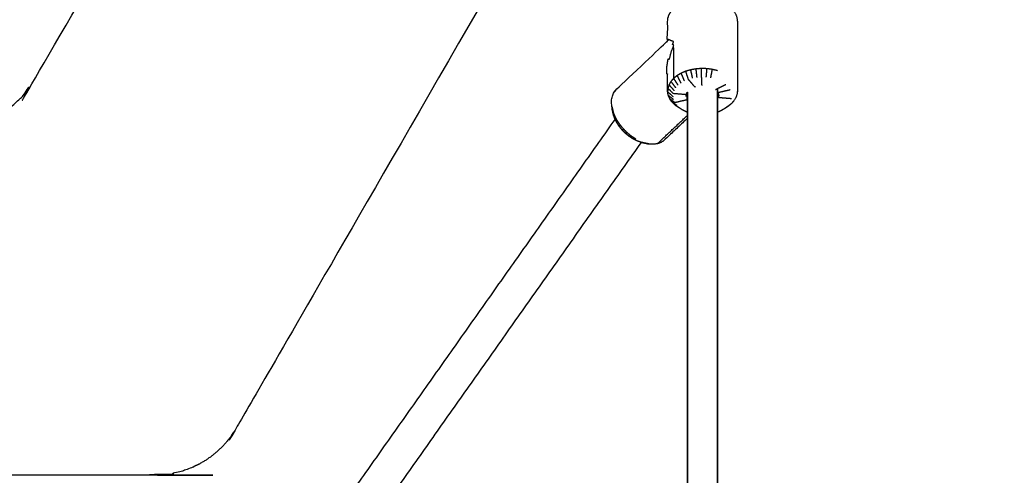
# Model space of a CAD drawing. Units: millimetres. Extents: x 1266 to 26188, y -14981 to 4156.
# Drawn here: x 9333 to 9784, y -6590 to -6381 of the extents above; entities that cross this region are included whole.
import ezdxf

# ---------------------------------------------------------------- set-up
doc = ezdxf.new("R2010")
doc.units = ezdxf.units.MM
doc.header["$PDSIZE"] = -1
doc.layers.add('размер', color=92, linetype='Continuous', lineweight=15)
doc.dimstyles.new('ISO-25', dxfattribs={"dimtxt": 2.5, "dimasz": 2.5, "dimexe": 1.25, "dimexo": 0.625, "dimtad": 1, "dimtxsty": 'Standard', "dimcen": 2.5, "dimadec": 0, "dimazin": 0, "dimtfac": 1, "dimtmove": 0, "dimatfit": 3, "dimfxl": 1, "dimarcsym": 0})

# ---------------------------------------------------------------- blocks, each defined once
blk = doc.blocks.new('*D22')
at = {"layer": 'Defpoints', "color": 0, "transparency": 16777216}
for p in [(10073.47, -3722.05), (5392.79, -7196.83), (10073.47, -7844.53)]:
    blk.add_point(p, dxfattribs=at)
at = {"layer": 'размер', "color": 0, "lineweight": -2, "transparency": 16777216}
for p, q in [((5392.79, -7195.83), (5392.79, -3721.05)), ((5592.79, -3722.05), (9873.47, -3722.05)), ((10073.47, -7843.53), (10073.47, -3721.05))]:
    blk.add_line(p, q, dxfattribs=at)
at = {"layer": 'размер', "color": 0, "transparency": 16777216}
for points in [[(5592.79, -3688.72), (5592.79, -3755.39), (5392.79, -3722.05)], [(9873.47, -3688.72), (9873.47, -3755.39), (10073.47, -3722.05)]]:
    blk.add_solid(points, dxfattribs=at)
at = {"layer": 'размер', "color": 0, "transparency": 16777216, "insert": (7733.13, -3522.05), "char_height": 300, "attachment_point": 5}
blk.add_mtext('4500', dxfattribs=at)
blk = doc.blocks.new('*D25')
at = {"layer": 'Defpoints', "color": 0, "transparency": 16777216}
for p in [(11578.58, -2215.3), (3894.34, -7199.89), (11578.58, -8797.4)]:
    blk.add_point(p, dxfattribs=at)
at = {"layer": 'размер', "color": 0, "lineweight": -2, "transparency": 16777216}
for p, q in [((3894.34, -7198.89), (3894.34, -2214.3)), ((4094.34, -2215.3), (11378.58, -2215.3)), ((11578.58, -8796.4), (11578.58, -2214.3))]:
    blk.add_line(p, q, dxfattribs=at)
at = {"layer": 'размер', "color": 0, "transparency": 16777216}
for points in [[(4094.34, -2181.96), (4094.34, -2248.63), (3894.34, -2215.3)], [(11378.58, -2181.96), (11378.58, -2248.63), (11578.58, -2215.3)]]:
    blk.add_solid(points, dxfattribs=at)
at = {"layer": 'размер', "color": 0, "transparency": 16777216, "insert": (7736.46, -2015.3), "char_height": 300, "attachment_point": 5}
blk.add_mtext('7500', dxfattribs=at)

msp = doc.modelspace()

# ---------------------------------------------------------------- linework, layer by layer
at = {"color": 7, "linetype": 'Continuous', "lineweight": 25}
for points, knots in [([(8575.92, -5998.53), (8576.87, -6000.03), (8577.82, -6001.53), (8695.23, -6204.88), (8812.63, -6408.24), (8813.58, -6409.74), (8814.53, -6411.24), (8815.59, -6412.64), (8816.64, -6414.04), (8817.8, -6415.35), (8818.97, -6416.65), (8820.22, -6417.85), (8821.47, -6419.05), (8822.82, -6420.14), (8824.16, -6421.24), (8825.58, -6422.21), (8827, -6423.19), (8828.49, -6424.06), (8829.99, -6424.92), (8831.55, -6425.66), (8833.11, -6426.4), (8834.72, -6427.02), (8836.34, -6427.64), (8838, -6428.12), (8839.67, -6428.61), (8841.38, -6428.96), (8843.09, -6429.31), (8844.84, -6429.53), (8846.58, -6429.74), (8848.35, -6429.81), (8850.13, -6429.89), (9076.28, -6429.89), (9302.43, -6429.89), (9304.2, -6429.82), (9305.98, -6429.75), (9307.72, -6429.53), (9309.47, -6429.32), (9311.18, -6428.96), (9312.89, -6428.61), (9314.55, -6428.12), (9316.22, -6427.64), (9317.84, -6427.02), (9319.45, -6426.4), (9321.01, -6425.66), (9322.57, -6424.92), (9324.06, -6424.06), (9325.56, -6423.2), (9326.98, -6422.22), (9328.4, -6421.24), (9329.74, -6420.15), (9331.08, -6419.06), (9332.34, -6417.86), (9333.59, -6416.66), (9334.76, -6415.35), (9335.92, -6414.05), (9336.97, -6412.64), (9338.03, -6411.24), (9338.98, -6409.74), (9339.93, -6408.24), (9457.34, -6204.89), (9574.74, -6001.54), (9575.69, -6000.04), (9576.64, -5998.54), (9577.7, -5997.14), (9578.76, -5995.73), (9579.92, -5994.43), (9581.08, -5993.13), (9582.33, -5991.93), (9583.59, -5990.73), (9584.93, -5989.63), (9586.27, -5988.54), (9587.69, -5987.56), (9589.11, -5986.58), (9590.61, -5985.72), (9592.1, -5984.86), (9593.66, -5984.12), (9595.22, -5983.37), (9596.84, -5982.76), (9598.45, -5982.14), (9600.12, -5981.66), (9601.79, -5981.17), (9603.49, -5980.82), (9605.2, -5980.46), (9606.95, -5980.25), (9608.69, -5980.03), (9610.47, -5979.96), (9612.24, -5979.89), (9679.62, -5979.89), (9746.99, -5979.89), (9748.24, -5980), (9749.48, -5980.1), (9750.64, -5980.4), (9751.79, -5980.69), (9752.86, -5981.16), (9753.92, -5981.64), (9754.87, -5982.26), (9755.82, -5982.89), (9756.66, -5983.65), (9757.49, -5984.41), (9758.19, -5985.28), (9758.9, -5986.16), (9759.46, -5987.13), (9760.02, -5988.1), (9760.42, -5989.15), (9760.83, -5990.19), (9761.07, -5991.3), (9761.31, -5992.4), (9761.38, -5993.54), (9761.44, -5994.67), (9761.32, -5995.83), (9761.2, -5996.98), (9760.88, -5998.13), (9760.56, -5999.29), (9760.02, -6000.41), (9759.49, -6001.54), (9706.22, -6093.82), (9652.94, -6186.09)], [57, 57, 57, 58, 58, 59, 59, 60, 60, 61, 61, 62, 62, 63, 63, 64, 64, 65, 65, 66, 66, 67, 67, 68, 68, 69, 69, 70, 70, 71, 71, 72, 72, 73, 73, 74, 74, 75, 75, 76, 76, 77, 77, 78, 78, 79, 79, 80, 80, 81, 81, 82, 82, 83, 83, 84, 84, 85, 85, 86, 86, 87, 87, 88, 88, 89, 89, 90, 90, 91, 91, 92, 92, 93, 93, 94, 94, 95, 95, 96, 96, 97, 97, 98, 98, 99, 99, 100, 100, 101, 101, 102, 102, 103, 103, 104, 104, 105, 105, 106, 106, 107, 107, 108, 108, 109, 109, 110, 110, 111, 111, 112, 112, 113, 113, 114, 114, 114.325659, 114.325659, 114.325659]), ([(8575.92, -5998.53), (8576.87, -6000.03), (8577.82, -6001.53), (8695.23, -6204.88), (8812.63, -6408.24), (8813.58, -6409.74), (8814.53, -6411.24), (8815.59, -6412.64), (8816.64, -6414.04), (8817.8, -6415.35), (8818.97, -6416.65), (8820.22, -6417.85), (8821.47, -6419.05), (8822.82, -6420.14), (8824.16, -6421.24), (8825.58, -6422.21), (8827, -6423.19), (8828.49, -6424.06), (8829.99, -6424.92), (8831.55, -6425.66), (8833.11, -6426.4), (8834.72, -6427.02), (8836.34, -6427.64), (8838, -6428.12), (8839.67, -6428.61), (8841.38, -6428.96), (8843.09, -6429.31), (8844.84, -6429.53), (8846.58, -6429.74), (8848.35, -6429.81), (8850.13, -6429.89), (9076.28, -6429.89), (9302.43, -6429.89), (9304.2, -6429.82), (9305.98, -6429.75), (9307.72, -6429.53), (9309.47, -6429.32), (9311.18, -6428.96), (9312.89, -6428.61), (9314.55, -6428.12), (9316.22, -6427.64), (9317.84, -6427.02), (9319.45, -6426.4), (9321.01, -6425.66), (9322.57, -6424.92), (9324.06, -6424.06), (9325.56, -6423.2), (9326.98, -6422.22), (9328.4, -6421.24), (9329.74, -6420.15), (9331.08, -6419.06), (9332.34, -6417.86), (9333.59, -6416.66), (9334.76, -6415.35), (9335.92, -6414.05), (9336.97, -6412.64), (9338.03, -6411.24), (9338.98, -6409.74), (9339.93, -6408.24), (9457.34, -6204.89), (9574.74, -6001.54), (9575.69, -6000.04), (9576.64, -5998.54), (9577.7, -5997.14), (9578.76, -5995.73), (9579.92, -5994.43), (9581.08, -5993.13), (9582.33, -5991.93), (9583.59, -5990.73), (9584.93, -5989.63), (9586.27, -5988.54), (9587.69, -5987.56), (9589.11, -5986.58), (9590.61, -5985.72), (9592.1, -5984.86), (9593.66, -5984.12), (9595.22, -5983.37), (9596.84, -5982.76), (9598.45, -5982.14), (9600.12, -5981.66), (9601.79, -5981.17), (9603.49, -5980.82), (9605.2, -5980.46), (9606.95, -5980.25), (9608.69, -5980.03), (9610.47, -5979.96), (9612.24, -5979.89), (9679.62, -5979.89), (9746.99, -5979.89), (9748.24, -5980), (9749.48, -5980.1), (9750.64, -5980.4), (9751.79, -5980.69), (9752.86, -5981.16), (9753.92, -5981.64), (9754.87, -5982.26), (9755.82, -5982.89), (9756.66, -5983.65), (9757.49, -5984.41), (9758.19, -5985.28), (9758.9, -5986.16), (9759.46, -5987.13), (9760.02, -5988.1), (9760.42, -5989.15), (9760.83, -5990.19), (9761.07, -5991.3), (9761.31, -5992.4), (9761.38, -5993.54), (9761.44, -5994.67), (9761.32, -5995.83), (9761.2, -5996.98), (9760.88, -5998.13), (9760.56, -5999.29), (9760.02, -6000.41), (9759.49, -6001.54), (9706.22, -6093.82), (9652.94, -6186.09)], [57, 57, 57, 58, 58, 59, 59, 60, 60, 61, 61, 62, 62, 63, 63, 64, 64, 65, 65, 66, 66, 67, 67, 68, 68, 69, 69, 70, 70, 71, 71, 72, 72, 73, 73, 74, 74, 75, 75, 76, 76, 77, 77, 78, 78, 79, 79, 80, 80, 81, 81, 82, 82, 83, 83, 84, 84, 85, 85, 86, 86, 87, 87, 88, 88, 89, 89, 90, 90, 91, 91, 92, 92, 93, 93, 94, 94, 95, 95, 96, 96, 97, 97, 98, 98, 99, 99, 100, 100, 101, 101, 102, 102, 103, 103, 104, 104, 105, 105, 106, 106, 107, 107, 108, 108, 109, 109, 110, 110, 111, 111, 112, 112, 113, 113, 114, 114, 114.325659, 114.325659, 114.325659]), ([(9639.09, -6210.09), (9535.7, -6389.17), (9432.31, -6568.24), (9431.36, -6569.74), (9430.41, -6571.24), (9429.35, -6572.64), (9428.29, -6574.05), (9427.13, -6575.35), (9425.97, -6576.66), (9424.72, -6577.86), (9423.46, -6579.06), (9422.12, -6580.15), (9420.78, -6581.24), (9419.36, -6582.22), (9417.94, -6583.2), (9416.44, -6584.06), (9414.95, -6584.92), (9413.39, -6585.66), (9411.83, -6586.4), (9410.21, -6587.02), (9408.6, -6587.64), (9406.93, -6588.12), (9405.27, -6588.61), (9403.56, -6588.96), (9401.85, -6589.32), (9400.1, -6589.53), (9398.36, -6589.75), (9396.58, -6589.82), (9394.81, -6589.89), (9076.29, -6589.89), (8757.76, -6589.89), (8755.99, -6589.82), (8754.21, -6589.74), (8752.47, -6589.53), (8750.72, -6589.31), (8749.01, -6588.96), (8747.31, -6588.61), (8745.64, -6588.12), (8743.97, -6587.63), (8742.35, -6587.02), (8740.74, -6586.4), (8739.18, -6585.66), (8737.62, -6584.92), (8736.13, -6584.06), (8734.63, -6583.19), (8733.21, -6582.22), (8731.79, -6581.24), (8730.45, -6580.14), (8729.11, -6579.05), (8727.85, -6577.85), (8726.6, -6576.65), (8725.44, -6575.35), (8724.28, -6574.05), (8723.22, -6572.64), (8722.16, -6571.24), (8721.21, -6569.74), (8720.26, -6568.24), (8616.87, -6389.17), (8513.49, -6210.1)], [114.368011, 114.368011, 114.368011, 115, 115, 116, 116, 117, 117, 118, 118, 119, 119, 120, 120, 121, 121, 122, 122, 123, 123, 124, 124, 125, 125, 126, 126, 127, 127, 128, 128, 129, 129, 130, 130, 131, 131, 132, 132, 133, 133, 134, 134, 135, 135, 136, 136, 137, 137, 138, 138, 139, 139, 140, 140, 141, 141, 142, 142, 142.631979, 142.631979, 142.631979]), ([(9639.09, -6210.09), (9535.7, -6389.17), (9432.31, -6568.24), (9431.36, -6569.74), (9430.41, -6571.24), (9429.35, -6572.64), (9428.29, -6574.05), (9427.13, -6575.35), (9425.97, -6576.66), (9424.72, -6577.86), (9423.46, -6579.06), (9422.12, -6580.15), (9420.78, -6581.24), (9419.36, -6582.22), (9417.94, -6583.2), (9416.44, -6584.06), (9414.95, -6584.92), (9413.39, -6585.66), (9411.83, -6586.4), (9410.21, -6587.02), (9408.6, -6587.64), (9406.93, -6588.12), (9405.27, -6588.61), (9403.56, -6588.96), (9401.85, -6589.32), (9400.1, -6589.53), (9398.36, -6589.75), (9396.58, -6589.82), (9394.81, -6589.89), (9076.29, -6589.89), (8757.76, -6589.89), (8755.99, -6589.82), (8754.21, -6589.74), (8752.47, -6589.53), (8750.72, -6589.31), (8749.01, -6588.96), (8747.31, -6588.61), (8745.64, -6588.12), (8743.97, -6587.63), (8742.35, -6587.02), (8740.74, -6586.4), (8739.18, -6585.66), (8737.62, -6584.92), (8736.13, -6584.06), (8734.63, -6583.19), (8733.21, -6582.22), (8731.79, -6581.24), (8730.45, -6580.14), (8729.11, -6579.05), (8727.85, -6577.85), (8726.6, -6576.65), (8725.44, -6575.35), (8724.28, -6574.05), (8723.22, -6572.64), (8722.16, -6571.24), (8721.21, -6569.74), (8720.26, -6568.24), (8616.87, -6389.17), (8513.49, -6210.1)], [114.368011, 114.368011, 114.368011, 115, 115, 116, 116, 117, 117, 118, 118, 119, 119, 120, 120, 121, 121, 122, 122, 123, 123, 124, 124, 125, 125, 126, 126, 127, 127, 128, 128, 129, 129, 130, 130, 131, 131, 132, 132, 133, 133, 134, 134, 135, 135, 136, 136, 137, 137, 138, 138, 139, 139, 140, 140, 141, 141, 142, 142, 142.631979, 142.631979, 142.631979]), ([(9617.55, -6437.06), (9616.68, -6436.74), (9615.81, -6436.42), (9614.94, -6435.97), (9614.07, -6435.52), (9613.22, -6434.96), (9612.37, -6434.39), (9611.56, -6433.73), (9610.76, -6433.06), (9610.01, -6432.31), (9609.27, -6431.56), (9608.6, -6430.74), (9607.94, -6429.92), (9607.37, -6429.06), (9606.8, -6428.19), (9606.35, -6427.3), (9605.89, -6426.41), (9605.56, -6425.52), (9605.22, -6424.62), (9605.02, -6423.75), (9604.81, -6422.87), (9604.64, -6421.77), (9604.46, -6420.67), (9604.38, -6419.68), (9604.3, -6418.69), (9604.38, -6417.77), (9604.46, -6416.85), (9604.7, -6416.02), (9604.94, -6415.2), (9605.34, -6414.49), (9605.74, -6413.78), (9606.28, -6413.2), (9606.82, -6412.62), (9618.14, -6401.93), (9629.46, -6391.24), (9629.74, -6390.6), (9630.02, -6389.95), (9630.02, -6385.9), (9630.02, -6381.86), (9630.08, -6381.05), (9630.15, -6380.24), (9630.41, -6379.45), (9630.66, -6378.65), (9631.11, -6377.9), (9631.56, -6377.14), (9632.18, -6376.43), (9632.81, -6375.73), (9633.6, -6375.1), (9634.39, -6374.47), (9635.3, -6373.88), (9636.21, -6373.29), (9637, -6372.83), (9637.78, -6372.38), (9638.67, -6372), (9639.55, -6371.63), (9640.52, -6371.35), (9641.48, -6371.07), (9642.51, -6370.89), (9643.53, -6370.71), (9644.58, -6370.64), (9645.63, -6370.57), (9646.69, -6370.6), (9647.75, -6370.64), (9648.78, -6370.78), (9649.82, -6370.92), (9650.81, -6371.16), (9651.8, -6371.4), (9652.71, -6371.74), (9653.63, -6372.08), (9654.46, -6372.51), (9655.28, -6372.94), (9656.14, -6373.5), (9657, -6374.05), (9657.85, -6374.66), (9658.69, -6375.26), (9659.37, -6375.94), (9660.06, -6376.62), (9660.57, -6377.36), (9661.09, -6378.1), (9661.41, -6378.88), (9661.74, -6379.66), (9661.88, -6380.47), (9662.01, -6381.27), (9662.01, -6389.29), (9662.01, -6397.31), (9662.01, -6405.32), (9662.01, -6413.34), (9661.95, -6414.15), (9661.88, -6414.96), (9661.62, -6415.75), (9661.37, -6416.54), (9660.92, -6417.3), (9660.47, -6418.06), (9659.85, -6418.76), (9659.22, -6419.47), (9658.43, -6420.1), (9657.65, -6420.73), (9656.73, -6421.32), (9655.82, -6421.9), (9655.04, -6422.36), (9654.25, -6422.82), (9653.6, -6423.1), (9652.94, -6423.37)], [-36, -36, -36, -35, -35, -34, -34, -33, -33, -32, -32, -31, -31, -30, -30, -29, -29, -28, -28, -27, -27, -26, -26, -25, -25, -24, -24, -23, -23, -22, -22, -21, -21, -20, -20, -19, -19, -18, -18, -17, -17, -16, -16, -15, -15, -14, -14, -13, -13, -12, -12, -11, -11, -10, -10, -9, -9, -8, -8, -7, -7, -6, -6, -5, -5, -4, -4, -3, -3, -2, -2, -1, -1, 0, 0, 1, 1, 2, 2, 3, 3, 4, 4, 5, 5, 6, 6, 7, 7, 8, 8, 9, 9, 10, 10, 11, 11, 12, 12, 13, 13, 14, 14, 14.738428, 14.738428, 14.738428]), ([(9632.81, -6392.53), (9632.53, -6392.41), (9632.24, -6392.3), (9632.53, -6391.65), (9632.81, -6391), (9632.18, -6390.75), (9631.56, -6390.5), (9631.11, -6390.32), (9630.66, -6390.15), (9630.41, -6390.06), (9630.15, -6389.96), (9629.87, -6390.61), (9629.58, -6391.26), (9629.52, -6391.25), (9629.46, -6391.24)], [0, 0, 0, 1, 1, 2, 2, 3, 3, 4, 4, 5, 5, 6, 6, 7, 7, 7]), ([(9632.81, -6407.8), (9632.81, -6400.16), (9632.81, -6392.53), (9632.18, -6394.19), (9631.56, -6395.84), (9631.11, -6397.53), (9630.66, -6399.22), (9630.38, -6399.11), (9630.1, -6398.99), (9629.84, -6400.67), (9629.58, -6402.35), (9629.52, -6403.98), (9629.46, -6405.6), (9629.74, -6405.72), (9630.02, -6405.83)], [0, 0, 0, 1, 1, 2, 2, 3, 3, 4, 4, 5, 5, 6, 6, 7, 7, 7]), ([(9637.78, -6409.02), (9637.01, -6407.23), (9636.25, -6405.45), (9635.32, -6405.99), (9634.39, -6406.53)], [0, 0, 0, 1, 1, 2, 2, 2]), ([(9642.44, -6411.69), (9640.99, -6409.98), (9639.55, -6408.27), (9638.95, -6406.42), (9638.35, -6404.56), (9637.3, -6405), (9636.25, -6405.45)], [3, 3, 3, 4, 4, 5, 5, 6, 6, 6]), ([(9641.48, -6407.71), (9641.06, -6405.81), (9640.64, -6403.9), (9639.5, -6404.23), (9638.35, -6404.56)], [0, 0, 0, 1, 1, 2, 2, 2]), ([(9643.53, -6407.36), (9643.3, -6405.42), (9643.07, -6403.47), (9641.85, -6403.69), (9640.64, -6403.9)], [0, 0, 0, 1, 1, 2, 2, 2]), ([(9645.8, -6411.1), (9645.72, -6409.15), (9645.63, -6407.21), (9645.6, -6405.26), (9645.56, -6403.3), (9644.31, -6403.39), (9643.07, -6403.47)], [3, 3, 3, 4, 4, 5, 5, 6, 6, 6]), ([(9647.75, -6407.28), (9647.91, -6405.33), (9648.07, -6403.38), (9646.82, -6403.34), (9645.56, -6403.3)], [0, 0, 0, 1, 1, 2, 2, 2]), ([(9649.82, -6407.56), (9650.17, -6405.64), (9650.53, -6403.72), (9649.3, -6403.55), (9648.07, -6403.38)], [0, 0, 0, 1, 1, 2, 2, 2]), ([(9639.09, -6423.37), (9638.74, -6423.24), (9638.4, -6423.11), (9637.58, -6422.68), (9636.75, -6422.25), (9635.89, -6421.7), (9635.03, -6421.14), (9634.19, -6420.54), (9633.34, -6419.94), (9632.66, -6419.26), (9631.97, -6418.58), (9631.46, -6417.84), (9630.95, -6417.1), (9630.62, -6416.32), (9630.29, -6415.54), (9630.16, -6414.73), (9630.02, -6413.92), (9630.02, -6409.88), (9630.02, -6405.83)], [21.62645, 21.62645, 21.62645, 22, 22, 23, 23, 24, 24, 25, 25, 26, 26, 27, 27, 28, 28, 29, 29, 30, 30, 30]), ([(9633.83, -6412.19), (9632.69, -6410.69), (9631.56, -6409.2), (9631.11, -6409.96), (9630.66, -6410.72)], [0, 0, 0, 1, 1, 2, 2, 2]), ([(9634.88, -6411), (9633.85, -6409.4), (9632.81, -6407.8), (9632.18, -6408.5), (9631.56, -6409.2)], [0, 0, 0, 1, 1, 2, 2, 2]), ([(9636.21, -6409.94), (9635.3, -6408.24), (9634.39, -6406.53), (9633.6, -6407.16), (9632.81, -6407.8)], [0, 0, 0, 1, 1, 2, 2, 2]), ([(9638.61, -6415.3), (9635.62, -6415.05), (9632.64, -6414.8), (9631.39, -6413.55), (9630.15, -6412.3), (9630.08, -6413.11), (9630.02, -6413.92), (9631.28, -6415.05), (9632.53, -6416.17)], [1, 1, 1, 2, 2, 3, 3, 4, 4, 5, 5, 5]), ([(9633.07, -6413.46), (9631.87, -6412.09), (9630.66, -6410.72), (9630.41, -6411.51), (9630.15, -6412.3)], [0, 0, 0, 1, 1, 2, 2, 2]), ([(9630.95, -6417.1), (9632.13, -6417.97), (9633.31, -6418.85), (9636.14, -6418.19), (9638.98, -6417.54), (9638.98, -6415.94), (9638.98, -6414.34)], [0, 0, 0, 1, 1, 2, 2, 2.233655, 2.233655, 2.233655]), ([(9638.55, -6416.06), (9638.58, -6415.68), (9638.61, -6415.3), (9638.73, -6414.93), (9638.85, -6414.56), (9638.97, -6414.36), (9639.09, -6414.16)], [-15, -15, -15, -14, -14, -13, -13, -12.430122, -12.430122, -12.430122]), ([(9652.94, -6414.14), (9653, -6414.22), (9653.05, -6414.3), (9653.21, -6414.67), (9653.36, -6415.03), (9653.42, -6415.41), (9653.48, -6415.78)], [2.769446, 2.769446, 2.769446, 3, 3, 4, 4, 5, 5, 5]), ([(9653.42, -6415.43), (9653.42, -6415.99), (9653.42, -6416.54), (9656.41, -6416.79), (9659.39, -6417.04)], [2.939452, 2.939452, 2.939452, 3, 3, 4, 4, 4]), ([(9605.74, -6424.87), (9605.34, -6423.81), (9604.94, -6422.75), (9605.08, -6423.68), (9605.22, -6424.62)], [0, 0, 0, 1, 1, 2, 2, 2]), ([(9606.82, -6426.98), (9606.28, -6425.92), (9605.74, -6424.87), (9605.81, -6425.64), (9605.89, -6426.41)], [0, 0, 0, 1, 1, 2, 2, 2]), ([(9608.17, -6429.03), (9607.49, -6428.01), (9606.82, -6426.98), (9606.81, -6427.59), (9606.8, -6428.19)], [0, 0, 0, 1, 1, 2, 2, 2]), ([(9639.09, -6426.13), (9633.64, -6431.27), (9628.19, -6436.42), (9627.51, -6436.85), (9626.84, -6437.28), (9626.05, -6437.56), (9625.27, -6437.83), (9624.38, -6437.94), (9623.5, -6438.05), (9622.54, -6438), (9621.58, -6437.94)], [0.518569, 0.518569, 0.518569, 1, 1, 2, 2, 3, 3, 4, 4, 5, 5, 5]), ([(9639.09, -6426.13), (9633.64, -6431.27), (9628.19, -6436.42), (9627.51, -6436.85), (9626.84, -6437.28), (9626.05, -6437.56), (9625.27, -6437.83), (9624.38, -6437.94), (9623.5, -6438.05), (9622.54, -6438), (9621.58, -6437.94)], [0.518569, 0.518569, 0.518569, 1, 1, 2, 2, 3, 3, 4, 4, 5, 5, 5]), ([(9609.74, -6430.97), (9608.95, -6430), (9608.17, -6429.03), (9608.05, -6429.48), (9607.94, -6429.92)], [0, 0, 0, 1, 1, 2, 2, 2]), ([(9611.51, -6432.75), (9610.62, -6431.86), (9609.74, -6430.97), (9609.5, -6431.27), (9609.27, -6431.56)], [0, 0, 0, 1, 1, 2, 2, 2]), ([(9613.42, -6434.33), (9612.47, -6433.54), (9611.51, -6432.75), (9611.13, -6432.91), (9610.76, -6433.06)], [0, 0, 0, 1, 1, 2, 2, 2]), ([(9615.44, -6435.67), (9614.43, -6435), (9613.42, -6434.33), (9612.9, -6434.36), (9612.37, -6434.39)], [0, 0, 0, 1, 1, 2, 2, 2]), ([(9621.58, -6437.94), (9620.58, -6437.72), (9619.57, -6437.5), (9618.56, -6437.28), (9617.55, -6437.06), (9618.4, -6437.25), (9619.25, -6437.43), (9620.42, -6437.69), (9621.58, -6437.94)], [0, 0, 0, 1, 1, 2, 2, 3, 3, 4, 4, 4])]:
    msp.add_open_spline(points, degree=2, knots=knots, dxfattribs=at)
for points in [[(9652.87, -6404.29), (9651.7, -6404), (9650.53, -6403.72)], [(9639.09, -6631.53), (9639.09, -6522.84), (9639.09, -6414.16)], [(9639.09, -6631.53), (9639.09, -6522.84), (9639.09, -6414.16)], [(9639.09, -6414.16), (9639.09, -6522.84), (9639.09, -6631.53)], [(9642.44, -6411.69), (9642.63, -6411.63), (9642.81, -6411.58)], [(9651.93, -6412.97), (9654.32, -6411.79), (9656.7, -6410.6)], [(9652.94, -6631.53), (9652.94, -6522), (9652.94, -6412.47)], [(9652.94, -6631.53), (9652.94, -6522), (9652.94, -6412.47)], [(9652.94, -6412.47), (9652.94, -6522), (9652.94, -6631.53)], [(9653.05, -6414.3), (9655.89, -6413.65), (9658.72, -6412.99)], [(9630.29, -6415.54), (9631.52, -6416.53), (9632.76, -6417.53)], [(9631.97, -6418.58), (9633.07, -6419.34), (9634.18, -6420.1)], [(9604.46, -6420.67), (9604.7, -6421.71), (9604.94, -6422.75)], [(9633.34, -6419.94), (9634.34, -6420.59), (9635.33, -6421.24)], [(9657.15, -6420.84), (9658.19, -6420.15), (9659.22, -6419.47)], [(9605.94, -6426.5), (9483.95, -6599.36), (9361.97, -6772.22)], [(9605.94, -6426.5), (9483.95, -6599.36), (9361.97, -6772.22)], [(9625.27, -6437.83), (9632.18, -6431.31), (9639.09, -6424.78)], [(9368.57, -6790.62), (9493.28, -6613.89), (9618, -6437.16)]]:
    msp.add_open_spline(points, degree=2, dxfattribs=at)

# ---------------------------------------------------------------- dimensions: what is measured, and where the dimension line sits
at = {"layer": 'размер'}
for base, p1, p2, text, picture, middle in [((11578.58, -2215.3), (3894.34, -7199.89), (11578.58, -8797.4), '7500', '*D25', (7736.46, -2015.3)), ((10073.47, -3722.05), (5392.79, -7196.83), (10073.47, -7844.53), '4500', '*D22', (7733.13, -3522.05))]:
    dim = msp.add_linear_dim(base=base, p1=p1, p2=p2, text=text, dimstyle='ISO-25', override={"dimtxt": 300, "dimasz": 200, "dimexe": 1, "dimexo": 1, "dimgap": 50, "dimdec": 0, "dimzin": 0, "dimadec": 2, "dimtzin": 0}, dxfattribs=at)
    dim.commit()
    dim.dimension.update_dxf_attribs({"geometry": picture, "text_midpoint": middle})

doc.saveas('drawing.dxf')
